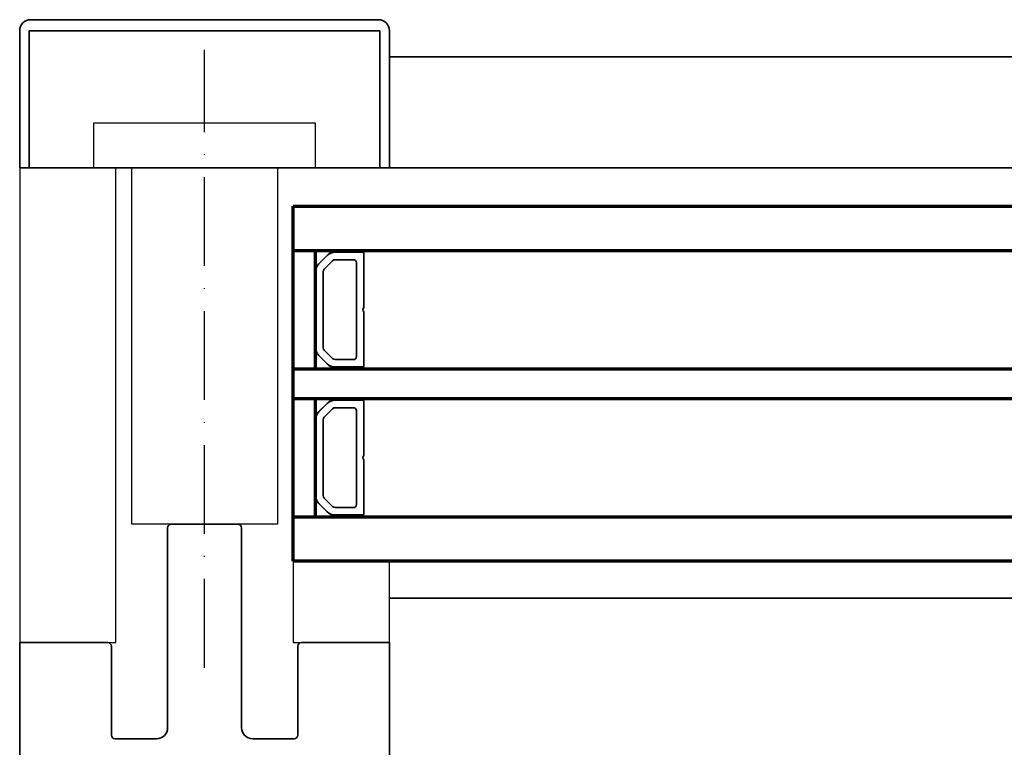
# Model space of a CAD drawing. Units: millimetres. Extents: x 9921 to 11110, y 7614 to 14618.
# Drawn here: x 10639 to 10772, y 13139 to 13237 of the extents above; entities that cross this region are included whole.
import ezdxf

# ---------------------------------------------------------------- set-up
doc = ezdxf.new("R2010")
doc.units = ezdxf.units.MM
doc.linetypes.add('ACAD_ISO10W100', pattern=[18, 12, -3, 0, -3])
doc.layers.add('Dick', color=2, linetype='Continuous')
doc.layers.add('Duenn', color=7, linetype='Continuous')
for name, color, linetype, lineweight in [('S03_AL_Kontur', 255, 'Continuous', 35), ('S15_Glas_Kontur', 4, 'Continuous', 70), ('S18_Mittellinie', 10, 'ACAD_ISO10W100', 25)]:
    doc.layers.add(name, color=color, linetype=linetype, lineweight=lineweight)

msp = doc.modelspace()

# ---------------------------------------------------------------- linework, layer by layer
at = {"layer": 'Dick', "color": 7}
msp.add_lwpolyline([(10689.19021696, 13153.05042561), (10689.19021696, 13164.05080129), (10676.19021696, 13164.05080129), (10676.19021696, 13153.05042561)], close=True, dxfattribs=at)
at = {"layer": 'Duenn'}
for points in [[(10649.19021696, 13223.24083354), (10649.19021696, 13217.24083354), (10679.19021696, 13217.24083354), (10679.19021696, 13223.24083354)], [(10654.34025723, 13169.05042561), (10654.34025723, 13217.24083354), (10674.04017668, 13217.24083354), (10674.04017668, 13169.05042561)]]:
    msp.add_lwpolyline(points, close=True, dxfattribs=at)
at = {"layer": 'Duenn', "color": 7}
msp.add_lwpolyline([(10652.19021696, 13153.05042561), (10652.19021696, 13217.24083354), (10639.19021696, 13217.24083354), (10639.19021696, 13153.05042561)], close=True, dxfattribs=at)
at = {"layer": 'S03_AL_Kontur'}
for p, q in [((10687.69111949, 13237.24040069), (10640.68931216, 13237.24040069)), ((10639.1903184, 13235.74140587), (10639.1903184, 13217.24051323)), ((10640.49031311, 13227.63346233), (10640.49031311, 13235.74040832)), ((10640.49031311, 13235.74040832), (10687.8901208, 13235.74040832)), ((10687.8901208, 13235.74040832), (10687.8901208, 13227.6404623)), ((10689.19011241, 13217.24051323), (10689.19011241, 13235.74140777)), ((10689.19011241, 13232.24040069), (10739.19021696, 13232.2403951)), ((10739.19021696, 13232.2403951), (10972.41806112, 13232.24039062)), ((10640.49031311, 13217.24051323), (10640.49031311, 13227.63346233)), ((10687.8901208, 13227.6404623), (10687.8901208, 13217.24051323)), ((10639.19021696, 13217.24083354), (10739.19021706, 13217.24050763)), ((10639.1903184, 13217.24051323), (10640.49031311, 13217.24051323)), ((10687.8901208, 13217.24051323), (10689.19011241, 13217.24051323)), ((10739.19021696, 13217.24050763), (10972.41806122, 13217.24050315)), ((10668.69021696, 13169.05042561), (10659.69021696, 13169.05042561)), ((10659.19021696, 13168.55042561), (10659.19021696, 13141.55042561)), ((10669.19021696, 13141.55042561), (10669.19021696, 13168.55042561)), ((10689.1902832, 13159.05042561), (10739.19021749, 13159.05041988)), ((10739.19021696, 13159.05041999), (10972.41806166, 13159.05041541)), ((10651.09021696, 13153.05042561), (10639.19021696, 13153.05042561)), ((10639.19021696, 13153.05042561), (10639.19021696, 13049.55042561)), ((10689.19021696, 13153.05042561), (10677.29021696, 13153.05042561)), ((10689.19021696, 13049.55042561), (10689.19021696, 13153.05042561)), ((10651.59021696, 13140.55042561), (10651.59021696, 13152.55042561)), ((10676.79021696, 13152.55042561), (10676.79021696, 13140.55042561)), ((10657.69021696, 13140.05042561), (10652.09021696, 13140.05042561)), ((10676.29021696, 13140.05042561), (10670.69021696, 13140.05042561))]:
    msp.add_line(p, q, dxfattribs=at)
at = {"layer": 'S03_AL_Kontur', "color": 255, "linetype": 'Continuous'}
for p, q in [((10680.76112796, 13205.38621032), (10679.63980796, 13204.26489032)), ((10680.77880596, 13205.36853232), (10679.65748596, 13204.24721232)), ((10680.78587696, 13205.36146132), (10679.66455696, 13204.24014132)), ((10681.84649296, 13204.80080132), (10684.32521696, 13204.80080132)), ((10681.84653696, 13205.83580132), (10681.84653696, 13205.80080132)), ((10681.84653696, 13205.80080132), (10685.60021696, 13205.80080132)), ((10685.72521696, 13205.67580132), (10685.72521696, 13198.34698532)), ((10680.37171696, 13203.53347032), (10681.49299296, 13204.65440832)), ((10684.72521696, 13204.40080132), (10684.72521696, 13191.70080132)), ((10679.19021696, 13203.17948132), (10679.19021696, 13192.92212132)), ((10679.21521696, 13203.17948132), (10679.21521696, 13192.92212132)), ((10679.22521696, 13203.17948132), (10679.22521696, 13192.92212132)), ((10680.22521696, 13192.92212132), (10680.22521696, 13203.17986432)), ((10685.72521696, 13197.75461732), (10685.72521696, 13190.42580132)), ((10679.63980796, 13191.83671232), (10680.76112796, 13190.71539232)), ((10679.65748596, 13191.85439032), (10680.77880596, 13190.73307032)), ((10679.66455696, 13191.86146132), (10680.78587696, 13190.74014132)), ((10681.49298396, 13191.44724832), (10680.37166296, 13192.56856832)), ((10684.32521696, 13191.30080132), (10681.84653696, 13191.30080132)), ((10681.84653696, 13190.26580132), (10681.84653696, 13190.30080132)), ((10685.60021696, 13190.30080132), (10681.84653696, 13190.30080132)), ((10680.76112796, 13185.38621032), (10679.63980796, 13184.26489032)), ((10680.77880596, 13185.36853232), (10679.65748596, 13184.24721232)), ((10680.78587696, 13185.36146132), (10679.66455696, 13184.24014132)), ((10681.84649296, 13184.80080132), (10684.32521696, 13184.80080132)), ((10681.84653696, 13185.83580132), (10681.84653696, 13185.80080132)), ((10681.84653696, 13185.80080132), (10685.60021696, 13185.80080132)), ((10685.72521696, 13185.67580132), (10685.72521696, 13178.34698532)), ((10680.37171696, 13183.53347032), (10681.49299296, 13184.65440832)), ((10684.72521696, 13184.40080132), (10684.72521696, 13171.70080132)), ((10679.19021696, 13183.17948132), (10679.19021696, 13172.92212132)), ((10679.21521696, 13183.17948132), (10679.21521696, 13172.92212132)), ((10679.22521696, 13183.17948132), (10679.22521696, 13172.92212132)), ((10680.22521696, 13172.92212132), (10680.22521696, 13183.17986432)), ((10685.72521696, 13177.75461732), (10685.72521696, 13170.42580132)), ((10679.63980796, 13171.83671232), (10680.76112796, 13170.71539232)), ((10679.65748596, 13171.85439032), (10680.77880596, 13170.73307032)), ((10679.66455696, 13171.86146132), (10680.78587696, 13170.74014132)), ((10681.49298396, 13171.44724832), (10680.37166296, 13172.56856832)), ((10684.32521696, 13171.30080132), (10681.84653696, 13171.30080132)), ((10681.84653696, 13170.26580132), (10681.84653696, 13170.30080132)), ((10685.60021696, 13170.30080132), (10681.84653696, 13170.30080132))]:
    msp.add_line(p, q, dxfattribs=at)
at = {"layer": 'S03_AL_Kontur'}
for centre, radius, start, end in [((10640.68914992, 13235.74156918), 1.49883152, 89.9937980455, 180.0062429631), ((10687.68982663, 13235.74011492), 1.50028633, 0.0493741095, 89.9506258905), ((10659.69021696, 13168.55042561), 0.5, 90, 180), ((10668.69021696, 13168.55042561), 0.5, 0, 90), ((10651.09021696, 13152.55042561), 0.5, 0, 90), ((10677.29021696, 13152.55042561), 0.5, 90, 180), ((10657.69021696, 13141.55042561), 1.5, 270, 0), ((10670.69021696, 13141.55042561), 1.5, 180, 270), ((10652.09021696, 13140.55042561), 0.5, 180, 270), ((10676.29021696, 13140.55042561), 0.5, 270, 0)]:
    msp.add_arc(centre, radius, start, end, dxfattribs=at)
at = {"layer": 'S03_AL_Kontur', "color": 255, "linetype": 'Continuous'}
for centre, radius, start, end in [((10681.84653696, 13204.30080132), 1.535, 90, 135), ((10681.84653696, 13204.30080132), 1.51, 90, 135), ((10681.84653696, 13204.30080132), 1.5, 90, 135), ((10681.84649296, 13204.30080132), 0.5, 90, 134.991346), ((10684.32521696, 13204.40080132), 0.4, 0, 90), ((10685.60021696, 13205.67580132), 0.125, 0, 90), ((10680.72521696, 13203.17948132), 1.535, 135, 180), ((10680.72521696, 13203.17948132), 1.51, 135, 180), ((10680.72521696, 13203.17948132), 1.5, 135, 180), ((10680.72521696, 13203.17986432), 0.5, 134.991346, 180), ((10685.95521696, 13198.05080132), 0.375, 127.830917, 232.169083), ((10680.72521696, 13192.92212132), 1.535, 180, 225), ((10680.72521696, 13192.92212132), 1.51, 180, 225), ((10680.72521696, 13192.92212132), 1.5, 180, 225), ((10680.72521696, 13192.92212132), 0.5, 180, 225), ((10681.84653696, 13191.80080132), 0.5, 225, 270), ((10684.32521696, 13191.70080132), 0.4, 270, 0), ((10681.84653696, 13191.80080132), 1.535, 225, 270), ((10681.84653696, 13191.80080132), 1.51, 225, 270), ((10681.84653696, 13191.80080132), 1.5, 225, 270), ((10685.60021696, 13190.42580132), 0.125, 270, 0), ((10681.84653696, 13184.30080132), 1.535, 90, 135), ((10681.84653696, 13184.30080132), 1.51, 90, 135), ((10681.84653696, 13184.30080132), 1.5, 90, 135), ((10681.84649296, 13184.30080132), 0.5, 90, 134.991346), ((10684.32521696, 13184.40080132), 0.4, 0, 90), ((10685.60021696, 13185.67580132), 0.125, 0, 90), ((10680.72521696, 13183.17948132), 1.535, 135, 180), ((10680.72521696, 13183.17948132), 1.51, 135, 180), ((10680.72521696, 13183.17948132), 1.5, 135, 180), ((10680.72521696, 13183.17986432), 0.5, 134.991346, 180), ((10685.95521696, 13178.05080132), 0.375, 127.830917, 232.169083), ((10680.72521696, 13172.92212132), 1.535, 180, 225), ((10680.72521696, 13172.92212132), 1.51, 180, 225), ((10680.72521696, 13172.92212132), 1.5, 180, 225), ((10680.72521696, 13172.92212132), 0.5, 180, 225), ((10684.32521696, 13171.70080132), 0.4, 270, 0), ((10681.84653696, 13171.80080132), 1.535, 225, 270), ((10681.84653696, 13171.80080132), 1.51, 225, 270), ((10681.84653696, 13171.80080132), 1.5, 225, 270), ((10681.84653696, 13171.80080132), 0.5, 225, 270), ((10685.60021696, 13170.42580132), 0.125, 270, 0)]:
    msp.add_arc(centre, radius, start, end, dxfattribs=at)
at = {"layer": 'S15_Glas_Kontur'}
for p, q in [((10676.19021696, 13212.05080129), (10739.19021709, 13212.05079554)), ((10676.19021696, 13164.05080129), (10676.19021696, 13212.05080129)), ((10739.19021696, 13212.05079544), (10972.41806126, 13212.05079106)), ((10676.19021696, 13206.05080145), (10739.19021713, 13206.05079577)), ((10679.19011271, 13190.07581096), (10679.19011275, 13206.05080128)), ((10739.19021696, 13206.05079562), (10972.4180613, 13206.0507913)), ((10676.19021696, 13190.05080145), (10739.19021724, 13190.05079577)), ((10739.19021696, 13190.05079562), (10972.41806141, 13190.0507913)), ((10676.19021696, 13186.05080145), (10739.19021727, 13186.05079577)), ((10679.19021696, 13170.05080129), (10679.19021696, 13186.05080128)), ((10739.19021696, 13186.05079562), (10972.41806143, 13186.0507913)), ((10676.19021696, 13170.05080145), (10739.19021738, 13170.05079577)), ((10739.19021696, 13170.05079562), (10972.41806154, 13170.0507913)), ((10739.19021742, 13164.05079554), (10676.19021696, 13164.05080129)), ((10972.41806158, 13164.05079106), (10739.19021696, 13164.05079544))]:
    msp.add_line(p, q, dxfattribs=at)
at = {"layer": 'S18_Mittellinie'}
msp.add_line((10664.19021696, 13149.65726235), (10664.19021696, 13233.18871448), dxfattribs=at)

doc.saveas('drawing.dxf')
